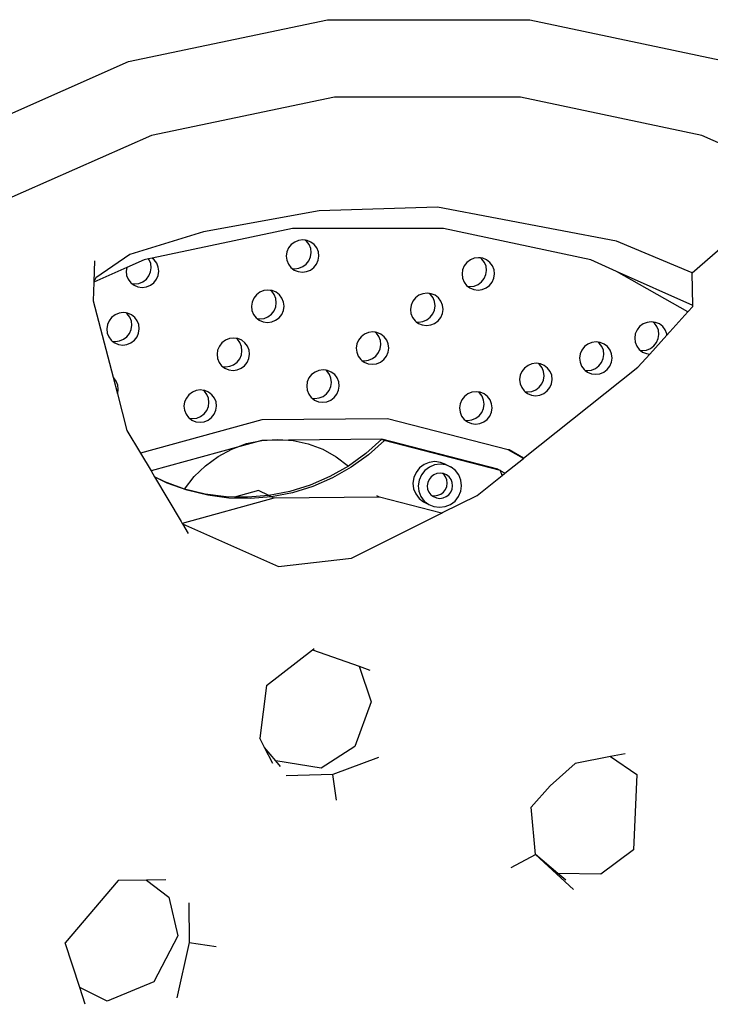
# Model space of a CAD drawing. Units: inches. Extents: x 99 to 262, y 6 to 131.
# Drawn here: x 164 to 165, y 37 to 39 of the extents above; entities that cross this region are included whole.
import ezdxf

# ---------------------------------------------------------------- set-up
doc = ezdxf.new("R2010")
doc.units = ezdxf.units.IN
doc.header["$MEASUREMENT"] = 0

msp = doc.modelspace()

# ---------------------------------------------------------------- linework, layer by layer
for p, q in [((164.1253, 38.6887), (164.4271, 38.7523)), ((164.4271, 38.7523), (164.7345, 38.7523)), ((164.7345, 38.7523), (165.0341, 38.6887)), ((163.8426, 38.5642), (164.1253, 38.6887)), ((164.4377, 38.635), (164.1603, 38.5765)), ((164.7203, 38.635), (164.4377, 38.635)), ((164.9957, 38.5765), (164.7203, 38.635)), ((164.1603, 38.5765), (163.9004, 38.4621)), ((165.2518, 38.4621), (164.9957, 38.5765)), ((164.4148, 38.4621), (164.2391, 38.4305)), ((164.5943, 38.4677), (164.4148, 38.4621)), ((164.8659, 38.4163), (164.5943, 38.4677)), ((164.9807, 38.3684), (165.0855, 38.4592)), ((164.2391, 38.4305), (164.1273, 38.3959)), ((164.374, 38.4353), (164.1611, 38.3904)), ((164.6034, 38.4353), (164.374, 38.4353)), ((164.827, 38.3878), (164.6034, 38.4353)), ((164.3775, 38.415), (164.3723, 38.4111)), ((164.3835, 38.4175), (164.3775, 38.415)), ((164.3899, 38.4183), (164.3835, 38.4175)), ((164.3935, 38.4179), (164.3899, 38.4183)), ((164.3956, 38.4163), (164.3935, 38.4179)), ((164.3963, 38.4175), (164.3935, 38.4179)), ((164.3994, 38.4112), (164.3956, 38.4163)), ((164.4022, 38.415), (164.3963, 38.4175)), ((164.4073, 38.4111), (164.4022, 38.415)), ((164.9807, 38.3684), (164.8659, 38.4163)), ((164.3658, 38.4001), (164.3648, 38.3937)), ((164.3683, 38.406), (164.3658, 38.4001)), ((164.3723, 38.4111), (164.3683, 38.406)), ((164.4018, 38.4053), (164.3994, 38.4112)), ((164.4016, 38.3925), (164.4025, 38.3989)), ((164.4025, 38.3989), (164.4018, 38.4053)), ((164.4111, 38.406), (164.4073, 38.4111)), ((164.4135, 38.4001), (164.4111, 38.406)), ((164.4143, 38.3937), (164.4135, 38.4001)), ((164.0736, 38.3864), (164.0724, 38.3544)), ((164.1273, 38.3959), (164.0757, 38.3607)), ((164.1488, 38.3878), (164.1225, 38.3762)), ((164.1558, 38.3893), (164.1488, 38.3878)), ((164.1611, 38.3904), (164.1558, 38.3893)), ((164.1567, 38.3881), (164.1558, 38.3893)), ((164.159, 38.3822), (164.1567, 38.3881)), ((164.1641, 38.3881), (164.1611, 38.3904)), ((164.168, 38.383), (164.1641, 38.3881)), ((164.1703, 38.377), (164.168, 38.383)), ((164.3648, 38.3937), (164.3655, 38.3874)), ((164.3655, 38.3874), (164.3679, 38.3814)), ((164.395, 38.3815), (164.399, 38.3866)), ((164.399, 38.3866), (164.4016, 38.3925)), ((164.4107, 38.3814), (164.4133, 38.3874)), ((164.4133, 38.3874), (164.4143, 38.3937)), ((164.639, 38.384), (164.635, 38.3789)), ((164.6442, 38.3879), (164.639, 38.384)), ((164.6502, 38.3904), (164.6442, 38.3879)), ((164.6566, 38.3912), (164.6502, 38.3904)), ((164.6597, 38.3908), (164.6566, 38.3912)), ((164.6618, 38.3892), (164.6597, 38.3908)), ((164.663, 38.3904), (164.6597, 38.3908)), ((164.6656, 38.3841), (164.6618, 38.3892)), ((164.6689, 38.3879), (164.663, 38.3904)), ((164.668, 38.3782), (164.6656, 38.3841)), ((164.674, 38.384), (164.6689, 38.3879)), ((164.6778, 38.3789), (164.674, 38.384)), ((164.8663, 38.3703), (164.827, 38.3878)), ((164.1225, 38.3762), (164.0724, 38.3542)), ((164.1225, 38.3762), (164.1216, 38.3707)), ((164.1216, 38.3707), (164.1224, 38.3643)), ((164.1563, 38.3636), (164.1588, 38.3695)), ((164.1588, 38.3695), (164.1598, 38.3759)), ((164.1598, 38.3759), (164.159, 38.3822)), ((164.1701, 38.3643), (164.1711, 38.3707)), ((164.1711, 38.3707), (164.1703, 38.377)), ((164.3679, 38.3814), (164.3718, 38.3763)), ((164.3718, 38.3763), (164.3737, 38.3748)), ((164.3737, 38.3748), (164.3774, 38.3743)), ((164.3737, 38.3748), (164.3768, 38.3724)), ((164.3768, 38.3724), (164.3827, 38.37)), ((164.3774, 38.3743), (164.3838, 38.3752)), ((164.3827, 38.37), (164.3891, 38.3691)), ((164.3838, 38.3752), (164.3898, 38.3776)), ((164.3891, 38.3691), (164.3955, 38.37)), ((164.3898, 38.3776), (164.395, 38.3815)), ((164.3955, 38.37), (164.4015, 38.3724)), ((164.4015, 38.3724), (164.4067, 38.3763)), ((164.4067, 38.3763), (164.4107, 38.3814)), ((164.6324, 38.373), (164.6315, 38.3666)), ((164.635, 38.3789), (164.6324, 38.373)), ((164.6678, 38.3655), (164.6687, 38.3718)), ((164.6687, 38.3718), (164.668, 38.3782)), ((164.6802, 38.373), (164.6778, 38.3789)), ((164.6809, 38.3666), (164.6802, 38.373)), ((164.9745, 38.3089), (164.8663, 38.3703)), ((164.9817, 38.3187), (164.8663, 38.3703)), ((164.9817, 38.3187), (164.9807, 38.3684)), ((164.0724, 38.3542), (164.0714, 38.3258)), ((164.0757, 38.3607), (164.0724, 38.3544)), ((164.0724, 38.3544), (164.0724, 38.3542)), ((164.1224, 38.3643), (164.1248, 38.3584)), ((164.1248, 38.3584), (164.1286, 38.3533)), ((164.1286, 38.3533), (164.1304, 38.3519)), ((164.1411, 38.3522), (164.1471, 38.3546)), ((164.1471, 38.3546), (164.1523, 38.3585)), ((164.1523, 38.3585), (164.1563, 38.3636)), ((164.1584, 38.3494), (164.1636, 38.3533)), ((164.1636, 38.3533), (164.1676, 38.3584)), ((164.1676, 38.3584), (164.1701, 38.3643)), ((164.6315, 38.3666), (164.6322, 38.3602)), ((164.6322, 38.3602), (164.6346, 38.3543)), ((164.6346, 38.3543), (164.6384, 38.3492)), ((164.656, 38.3506), (164.6612, 38.3545)), ((164.6612, 38.3545), (164.6652, 38.3595)), ((164.6652, 38.3595), (164.6678, 38.3655)), ((164.6734, 38.3492), (164.6774, 38.3543)), ((164.6774, 38.3543), (164.68, 38.3602)), ((164.68, 38.3602), (164.6809, 38.3666)), ((164.1304, 38.3519), (164.1347, 38.3513)), ((164.1304, 38.3519), (164.1337, 38.3494)), ((164.1337, 38.3494), (164.1396, 38.3469)), ((164.1347, 38.3513), (164.1411, 38.3522)), ((164.1396, 38.3469), (164.146, 38.3461)), ((164.146, 38.3461), (164.1524, 38.3469)), ((164.1524, 38.3469), (164.1584, 38.3494)), ((164.3245, 38.3388), (164.3193, 38.3349)), ((164.3305, 38.3412), (164.3245, 38.3388)), ((164.3369, 38.3421), (164.3305, 38.3412)), ((164.3408, 38.3416), (164.3369, 38.3421)), ((164.3427, 38.3402), (164.3408, 38.3416)), ((164.3433, 38.3412), (164.3408, 38.3416)), ((164.3465, 38.3351), (164.3427, 38.3402)), ((164.3493, 38.3388), (164.3433, 38.3412)), ((164.3543, 38.3349), (164.3493, 38.3388)), ((164.6384, 38.3492), (164.6404, 38.3477)), ((164.6404, 38.3477), (164.6436, 38.3473)), ((164.6404, 38.3477), (164.6435, 38.3453)), ((164.6435, 38.3453), (164.6494, 38.3428)), ((164.6436, 38.3473), (164.65, 38.3481)), ((164.6494, 38.3428), (164.6558, 38.342)), ((164.65, 38.3481), (164.656, 38.3506)), ((164.6558, 38.342), (164.6622, 38.3428)), ((164.6622, 38.3428), (164.6682, 38.3453)), ((164.6682, 38.3453), (164.6734, 38.3492)), ((164.0714, 38.3258), (164.1018, 38.2098)), ((164.3128, 38.3238), (164.3118, 38.3175)), ((164.3153, 38.3298), (164.3128, 38.3238)), ((164.3193, 38.3349), (164.3153, 38.3298)), ((164.3489, 38.3291), (164.3465, 38.3351)), ((164.3496, 38.3228), (164.3489, 38.3291)), ((164.3582, 38.3298), (164.3543, 38.3349)), ((164.3605, 38.3238), (164.3582, 38.3298)), ((164.3613, 38.3175), (164.3605, 38.3238)), ((164.5568, 38.3251), (164.5542, 38.3192)), ((164.5608, 38.3302), (164.5568, 38.3251)), ((164.566, 38.3341), (164.5608, 38.3302)), ((164.572, 38.3366), (164.566, 38.3341)), ((164.5784, 38.3374), (164.572, 38.3366)), ((164.5818, 38.337), (164.5784, 38.3374)), ((164.5837, 38.3355), (164.5818, 38.337)), ((164.5848, 38.3366), (164.5818, 38.337)), ((164.5875, 38.3304), (164.5837, 38.3355)), ((164.5907, 38.3341), (164.5848, 38.3366)), ((164.5899, 38.3245), (164.5875, 38.3304)), ((164.5906, 38.3182), (164.5899, 38.3245)), ((164.5957, 38.3302), (164.5907, 38.3341)), ((164.5996, 38.3251), (164.5957, 38.3302)), ((164.602, 38.3192), (164.5996, 38.3251)), ((164.3118, 38.3175), (164.3126, 38.3111)), ((164.3126, 38.3111), (164.3149, 38.3052)), ((164.3421, 38.3054), (164.3461, 38.3105)), ((164.3461, 38.3105), (164.3487, 38.3164)), ((164.3487, 38.3164), (164.3496, 38.3228)), ((164.3578, 38.3052), (164.3603, 38.3111)), ((164.3603, 38.3111), (164.3613, 38.3175)), ((164.5542, 38.3192), (164.5533, 38.3128)), ((164.5533, 38.3128), (164.554, 38.3065)), ((164.5871, 38.3059), (164.5897, 38.3118)), ((164.5897, 38.3118), (164.5906, 38.3182)), ((164.6017, 38.3065), (164.6027, 38.3128)), ((164.6027, 38.3128), (164.602, 38.3192)), ((164.9426, 38.2737), (164.9745, 38.3089)), ((164.9745, 38.3089), (164.9818, 38.3169)), ((164.9818, 38.3169), (164.9817, 38.3187)), ((164.0956, 38.2956), (164.0931, 38.2896)), ((164.0996, 38.3007), (164.0956, 38.2956)), ((164.1048, 38.3046), (164.0996, 38.3007)), ((164.1108, 38.307), (164.1048, 38.3046)), ((164.1172, 38.3079), (164.1108, 38.307)), ((164.1217, 38.3073), (164.1172, 38.3079)), ((164.1234, 38.306), (164.1217, 38.3073)), ((164.1236, 38.307), (164.1217, 38.3073)), ((164.1272, 38.3009), (164.1234, 38.306)), ((164.1295, 38.3046), (164.1236, 38.307)), ((164.1296, 38.295), (164.1272, 38.3009)), ((164.1346, 38.3007), (164.1295, 38.3046)), ((164.1303, 38.2887), (164.1296, 38.295)), ((164.1384, 38.2956), (164.1346, 38.3007)), ((164.1408, 38.2896), (164.1384, 38.2956)), ((164.3149, 38.3052), (164.3188, 38.3001)), ((164.3188, 38.3001), (164.3205, 38.2988)), ((164.3205, 38.2988), (164.3246, 38.2982)), ((164.3205, 38.2988), (164.3238, 38.2962)), ((164.3238, 38.2962), (164.3298, 38.2937)), ((164.3246, 38.2982), (164.331, 38.2991)), ((164.3298, 38.2937), (164.3362, 38.2929)), ((164.331, 38.2991), (164.3369, 38.3015)), ((164.3362, 38.2929), (164.3426, 38.2937)), ((164.3369, 38.3015), (164.3421, 38.3054)), ((164.3426, 38.2937), (164.3486, 38.2962)), ((164.3486, 38.2962), (164.3537, 38.3001)), ((164.3537, 38.3001), (164.3578, 38.3052)), ((164.554, 38.3065), (164.5564, 38.3005)), ((164.5564, 38.3005), (164.5602, 38.2955)), ((164.5602, 38.2955), (164.562, 38.2941)), ((164.562, 38.2941), (164.5655, 38.2936)), ((164.562, 38.2941), (164.5653, 38.2915)), ((164.5655, 38.2936), (164.5719, 38.2944)), ((164.5719, 38.2944), (164.5779, 38.2969)), ((164.5779, 38.2969), (164.5831, 38.3008)), ((164.5831, 38.3008), (164.5871, 38.3059)), ((164.59, 38.2915), (164.5952, 38.2955)), ((164.5952, 38.2955), (164.5992, 38.3005)), ((164.5992, 38.3005), (164.6017, 38.3065)), ((164.9188, 38.2939), (164.9124, 38.2931)), ((164.9216, 38.2936), (164.9188, 38.2939)), ((164.9235, 38.2921), (164.9216, 38.2936)), ((164.9252, 38.2931), (164.9216, 38.2936)), ((164.0931, 38.2896), (164.0921, 38.2833)), ((164.0921, 38.2833), (164.0929, 38.2769)), ((164.1268, 38.2764), (164.1294, 38.2823)), ((164.1294, 38.2823), (164.1303, 38.2887)), ((164.1406, 38.2769), (164.1416, 38.2833)), ((164.1416, 38.2833), (164.1408, 38.2896)), ((164.4961, 38.2785), (164.4896, 38.2777)), ((164.4998, 38.278), (164.4961, 38.2785)), ((164.5653, 38.2915), (164.5712, 38.2891)), ((164.5712, 38.2891), (164.5776, 38.2882)), ((164.5776, 38.2882), (164.584, 38.2891)), ((164.584, 38.2891), (164.59, 38.2915)), ((164.8972, 38.2816), (164.8946, 38.2757)), ((164.9012, 38.2867), (164.8972, 38.2816)), ((164.9064, 38.2906), (164.9012, 38.2867)), ((164.9124, 38.2931), (164.9064, 38.2906)), ((164.9273, 38.287), (164.9235, 38.2921)), ((164.9311, 38.2906), (164.9252, 38.2931)), ((164.9297, 38.2811), (164.9273, 38.287)), ((164.9304, 38.2747), (164.9297, 38.2811)), ((164.9362, 38.2867), (164.9311, 38.2906)), ((164.94, 38.2816), (164.9362, 38.2867)), ((164.9424, 38.2757), (164.94, 38.2816)), ((164.0929, 38.2769), (164.0953, 38.271)), ((164.0953, 38.271), (164.0991, 38.2659)), ((164.0991, 38.2659), (164.1006, 38.2647)), ((164.1006, 38.2647), (164.1053, 38.2641)), ((164.1006, 38.2647), (164.1042, 38.262)), ((164.1053, 38.2641), (164.1117, 38.2649)), ((164.1117, 38.2649), (164.1177, 38.2674)), ((164.1177, 38.2674), (164.1228, 38.2713)), ((164.1228, 38.2713), (164.1268, 38.2764)), ((164.1289, 38.262), (164.1341, 38.2659)), ((164.1341, 38.2659), (164.1381, 38.271)), ((164.1381, 38.271), (164.1406, 38.2769)), ((164.2723, 38.2659), (164.2671, 38.262)), ((164.2783, 38.2684), (164.2723, 38.2659)), ((164.2847, 38.2692), (164.2783, 38.2684)), ((164.2889, 38.2687), (164.2847, 38.2692)), ((164.2905, 38.2674), (164.2889, 38.2687)), ((164.2911, 38.2684), (164.2889, 38.2687)), ((164.2944, 38.2624), (164.2905, 38.2674)), ((164.297, 38.2659), (164.2911, 38.2684)), ((164.302, 38.262), (164.297, 38.2659)), ((164.4744, 38.2662), (164.4719, 38.2603)), ((164.4785, 38.2713), (164.4744, 38.2662)), ((164.4836, 38.2752), (164.4785, 38.2713)), ((164.4896, 38.2777), (164.4836, 38.2752)), ((164.5015, 38.2767), (164.4998, 38.278)), ((164.5024, 38.2777), (164.4998, 38.278)), ((164.5053, 38.2716), (164.5015, 38.2767)), ((164.5084, 38.2752), (164.5024, 38.2777)), ((164.5077, 38.2657), (164.5053, 38.2716)), ((164.5084, 38.2594), (164.5077, 38.2657)), ((164.5134, 38.2713), (164.5084, 38.2752)), ((164.5173, 38.2662), (164.5134, 38.2713)), ((164.5196, 38.2603), (164.5173, 38.2662)), ((164.8351, 38.2634), (164.8287, 38.2626)), ((164.8381, 38.263), (164.8351, 38.2634)), ((164.8946, 38.2757), (164.8937, 38.2693)), ((164.8937, 38.2693), (164.8944, 38.263)), ((164.9166, 38.2449), (164.9426, 38.2737)), ((164.9269, 38.2625), (164.9295, 38.2684)), ((164.9295, 38.2684), (164.9304, 38.2747)), ((164.9426, 38.2737), (164.9424, 38.2757)), ((164.1042, 38.262), (164.1101, 38.2595)), ((164.1101, 38.2595), (164.1165, 38.2587)), ((164.1165, 38.2587), (164.1229, 38.2595)), ((164.1229, 38.2595), (164.1289, 38.262)), ((164.2605, 38.251), (164.2596, 38.2446)), ((164.2631, 38.2569), (164.2605, 38.251)), ((164.2671, 38.262), (164.2631, 38.2569)), ((164.2967, 38.2564), (164.2944, 38.2624)), ((164.2965, 38.2437), (164.2975, 38.2501)), ((164.2975, 38.2501), (164.2967, 38.2564)), ((164.3059, 38.2569), (164.302, 38.262)), ((164.3083, 38.251), (164.3059, 38.2569)), ((164.309, 38.2446), (164.3083, 38.251)), ((164.4719, 38.2603), (164.4709, 38.254)), ((164.4709, 38.254), (164.4717, 38.2476)), ((164.5049, 38.2471), (164.5075, 38.253)), ((164.5075, 38.253), (164.5084, 38.2594)), ((164.5194, 38.2476), (164.5204, 38.254)), ((164.5204, 38.254), (164.5196, 38.2603)), ((164.8135, 38.2511), (164.8109, 38.2452)), ((164.8175, 38.2562), (164.8135, 38.2511)), ((164.8227, 38.2601), (164.8175, 38.2562)), ((164.8287, 38.2626), (164.8227, 38.2601)), ((164.8399, 38.2617), (164.8381, 38.263)), ((164.8415, 38.2626), (164.8381, 38.263)), ((164.8438, 38.2566), (164.8399, 38.2617)), ((164.8474, 38.2601), (164.8415, 38.2626)), ((164.8461, 38.2507), (164.8438, 38.2566)), ((164.8469, 38.2443), (164.8461, 38.2507)), ((164.8525, 38.2562), (164.8474, 38.2601)), ((164.8563, 38.2511), (164.8525, 38.2562)), ((164.8587, 38.2452), (164.8563, 38.2511)), ((164.8944, 38.263), (164.8968, 38.257)), ((164.8968, 38.257), (164.9006, 38.2519)), ((164.9006, 38.2519), (164.9024, 38.2506)), ((164.9024, 38.2506), (164.9053, 38.2502)), ((164.9024, 38.2506), (164.9057, 38.248)), ((164.9053, 38.2502), (164.9117, 38.251)), ((164.9117, 38.251), (164.9177, 38.2535)), ((164.9177, 38.2535), (164.9229, 38.2574)), ((164.9229, 38.2574), (164.9269, 38.2625)), ((164.2596, 38.2446), (164.2603, 38.2383)), ((164.2603, 38.2383), (164.2627, 38.2324)), ((164.29, 38.2327), (164.294, 38.2378)), ((164.294, 38.2378), (164.2965, 38.2437)), ((164.3055, 38.2324), (164.3081, 38.2383)), ((164.3081, 38.2383), (164.309, 38.2446)), ((164.4717, 38.2476), (164.474, 38.2417)), ((164.474, 38.2417), (164.4779, 38.2366)), ((164.4779, 38.2366), (164.4795, 38.2353)), ((164.4795, 38.2353), (164.4834, 38.2348)), ((164.4795, 38.2353), (164.4829, 38.2327)), ((164.4834, 38.2348), (164.4898, 38.2357)), ((164.4898, 38.2357), (164.4957, 38.2381)), ((164.4957, 38.2381), (164.5009, 38.242)), ((164.5009, 38.242), (164.5049, 38.2471)), ((164.5077, 38.2327), (164.5128, 38.2366)), ((164.5128, 38.2366), (164.5168, 38.2417)), ((164.5168, 38.2417), (164.5194, 38.2476)), ((164.8109, 38.2452), (164.81, 38.2389)), ((164.81, 38.2389), (164.8107, 38.2325)), ((164.8433, 38.232), (164.8459, 38.238)), ((164.8459, 38.238), (164.8469, 38.2443)), ((164.8585, 38.2325), (164.8594, 38.2389)), ((164.8594, 38.2389), (164.8587, 38.2452)), ((164.8985, 38.2249), (164.9166, 38.2449)), ((164.9057, 38.248), (164.9116, 38.2456)), ((164.9116, 38.2456), (164.9166, 38.2449)), ((164.2627, 38.2324), (164.2665, 38.2273)), ((164.2665, 38.2273), (164.268, 38.2261)), ((164.268, 38.2261), (164.2724, 38.2255)), ((164.268, 38.2261), (164.2716, 38.2234)), ((164.2716, 38.2234), (164.2775, 38.2209)), ((164.2724, 38.2255), (164.2788, 38.2264)), ((164.2775, 38.2209), (164.2839, 38.2201)), ((164.2788, 38.2264), (164.2848, 38.2288)), ((164.2839, 38.2201), (164.2903, 38.2209)), ((164.2848, 38.2288), (164.29, 38.2327)), ((164.2903, 38.2209), (164.2963, 38.2234)), ((164.2963, 38.2234), (164.3015, 38.2273)), ((164.3015, 38.2273), (164.3055, 38.2324)), ((164.4144, 38.2202), (164.4084, 38.2177)), ((164.4208, 38.221), (164.4144, 38.2202)), ((164.4249, 38.2205), (164.4208, 38.221)), ((164.4264, 38.2193), (164.4249, 38.2205)), ((164.4272, 38.2202), (164.4249, 38.2205)), ((164.4302, 38.2142), (164.4264, 38.2193)), ((164.4331, 38.2177), (164.4272, 38.2202)), ((164.4829, 38.2327), (164.4889, 38.2302)), ((164.4889, 38.2302), (164.4952, 38.2294)), ((164.4952, 38.2294), (164.5017, 38.2302)), ((164.5017, 38.2302), (164.5077, 38.2327)), ((164.7225, 38.2187), (164.72, 38.2128)), ((164.7266, 38.2238), (164.7225, 38.2187)), ((164.7251, 38.0868), (164.8985, 38.2249)), ((164.7317, 38.2277), (164.7266, 38.2238)), ((164.7377, 38.2301), (164.7317, 38.2277)), ((164.7441, 38.231), (164.7377, 38.2301)), ((164.7475, 38.2305), (164.7441, 38.231)), ((164.7491, 38.2293), (164.7475, 38.2305)), ((164.7505, 38.2301), (164.7475, 38.2305)), ((164.753, 38.2242), (164.7491, 38.2293)), ((164.7564, 38.2277), (164.7505, 38.2301)), ((164.7553, 38.2183), (164.753, 38.2242)), ((164.7615, 38.2238), (164.7564, 38.2277)), ((164.7653, 38.2187), (164.7615, 38.2238)), ((164.7677, 38.2128), (164.7653, 38.2187)), ((164.8107, 38.2325), (164.8131, 38.2266)), ((164.8131, 38.2266), (164.8169, 38.2215)), ((164.8169, 38.2215), (164.8186, 38.2202)), ((164.8186, 38.2202), (164.8218, 38.2198)), ((164.8186, 38.2202), (164.822, 38.2176)), ((164.8218, 38.2198), (164.8282, 38.2206)), ((164.8282, 38.2206), (164.8342, 38.2231)), ((164.8342, 38.2231), (164.8393, 38.227)), ((164.8393, 38.227), (164.8433, 38.232)), ((164.8467, 38.2176), (164.8519, 38.2215)), ((164.8519, 38.2215), (164.8559, 38.2266)), ((164.8559, 38.2266), (164.8585, 38.2325)), ((164.1028, 38.209), (164.1018, 38.2098)), ((164.1018, 38.2098), (164.1084, 38.1844)), ((164.1066, 38.2039), (164.1028, 38.209)), ((164.109, 38.198), (164.1066, 38.2039)), ((164.3992, 38.2087), (164.3966, 38.2028)), ((164.4032, 38.2138), (164.3992, 38.2087)), ((164.4084, 38.2177), (164.4032, 38.2138)), ((164.4326, 38.2083), (164.4302, 38.2142)), ((164.4333, 38.202), (164.4326, 38.2083)), ((164.4382, 38.2138), (164.4331, 38.2177)), ((164.442, 38.2087), (164.4382, 38.2138)), ((164.4444, 38.2028), (164.442, 38.2087)), ((164.72, 38.2128), (164.719, 38.2064)), ((164.719, 38.2064), (164.7197, 38.2)), ((164.7525, 38.1996), (164.7551, 38.2056)), ((164.7551, 38.2056), (164.7561, 38.2119)), ((164.7561, 38.2119), (164.7553, 38.2183)), ((164.7675, 38.2), (164.7684, 38.2064)), ((164.7684, 38.2064), (164.7677, 38.2128)), ((164.822, 38.2176), (164.8279, 38.2151)), ((164.8279, 38.2151), (164.8343, 38.2143)), ((164.8343, 38.2143), (164.8407, 38.2151)), ((164.8407, 38.2151), (164.8467, 38.2176)), ((164.1088, 38.1853), (164.1097, 38.1916)), ((164.1097, 38.1916), (164.109, 38.198)), ((164.2281, 38.1897), (164.2221, 38.1872)), ((164.2345, 38.1905), (164.2281, 38.1897)), ((164.2391, 38.1899), (164.2345, 38.1905)), ((164.2405, 38.1889), (164.2391, 38.1899)), ((164.2409, 38.1897), (164.2391, 38.1899)), ((164.2443, 38.1838), (164.2405, 38.1889)), ((164.2468, 38.1872), (164.2409, 38.1897)), ((164.3966, 38.2028), (164.3957, 38.1964)), ((164.3957, 38.1964), (164.3964, 38.1901)), ((164.3964, 38.1901), (164.3988, 38.1842)), ((164.4258, 38.1846), (164.4298, 38.1897)), ((164.4298, 38.1897), (164.4324, 38.1956)), ((164.4324, 38.1956), (164.4333, 38.202)), ((164.4416, 38.1842), (164.4442, 38.1901)), ((164.4442, 38.1901), (164.4451, 38.1964)), ((164.4451, 38.1964), (164.4444, 38.2028)), ((164.7197, 38.2), (164.7221, 38.1941)), ((164.7221, 38.1941), (164.726, 38.189)), ((164.726, 38.189), (164.7275, 38.1878)), ((164.7374, 38.1882), (164.7434, 38.1907)), ((164.7434, 38.1907), (164.7485, 38.1946)), ((164.7485, 38.1946), (164.7525, 38.1996)), ((164.7557, 38.1851), (164.7609, 38.189)), ((164.7609, 38.189), (164.7649, 38.1941)), ((164.7649, 38.1941), (164.7675, 38.2)), ((164.1084, 38.1844), (164.1088, 38.1853)), ((164.1084, 38.1844), (164.1229, 38.1289)), ((164.213, 38.1782), (164.2104, 38.1723)), ((164.217, 38.1833), (164.213, 38.1782)), ((164.2221, 38.1872), (164.217, 38.1833)), ((164.2467, 38.1779), (164.2443, 38.1838)), ((164.2474, 38.1715), (164.2467, 38.1779)), ((164.2519, 38.1833), (164.2468, 38.1872)), ((164.2558, 38.1782), (164.2519, 38.1833)), ((164.2581, 38.1723), (164.2558, 38.1782)), ((164.3988, 38.1842), (164.4027, 38.1791)), ((164.4027, 38.1791), (164.404, 38.178)), ((164.404, 38.178), (164.4083, 38.1774)), ((164.404, 38.178), (164.4077, 38.1752)), ((164.4077, 38.1752), (164.4136, 38.1727)), ((164.4083, 38.1774), (164.4147, 38.1783)), ((164.4147, 38.1783), (164.4207, 38.1807)), ((164.4207, 38.1807), (164.4258, 38.1846)), ((164.4264, 38.1727), (164.4324, 38.1752)), ((164.4324, 38.1752), (164.4376, 38.1791)), ((164.4376, 38.1791), (164.4416, 38.1842)), ((164.6313, 38.1755), (164.6288, 38.1696)), ((164.6353, 38.1806), (164.6313, 38.1755)), ((164.6405, 38.1845), (164.6353, 38.1806)), ((164.6465, 38.1869), (164.6405, 38.1845)), ((164.6529, 38.1878), (164.6465, 38.1869)), ((164.6566, 38.1873), (164.6529, 38.1878)), ((164.6581, 38.1861), (164.6566, 38.1873)), ((164.6593, 38.1869), (164.6566, 38.1873)), ((164.6619, 38.1811), (164.6581, 38.1861)), ((164.6652, 38.1845), (164.6593, 38.1869)), ((164.6643, 38.1751), (164.6619, 38.1811)), ((164.665, 38.1688), (164.6643, 38.1751)), ((164.6703, 38.1806), (164.6652, 38.1845)), ((164.6741, 38.1755), (164.6703, 38.1806)), ((164.6765, 38.1696), (164.6741, 38.1755)), ((164.7275, 38.1878), (164.731, 38.1874)), ((164.7275, 38.1878), (164.731, 38.1851)), ((164.731, 38.1874), (164.7374, 38.1882)), ((164.731, 38.1851), (164.7369, 38.1827)), ((164.7369, 38.1827), (164.7433, 38.1818)), ((164.7433, 38.1818), (164.7497, 38.1827)), ((164.7497, 38.1827), (164.7557, 38.1851)), ((164.2104, 38.1723), (164.2094, 38.1659)), ((164.2094, 38.1659), (164.2102, 38.1596)), ((164.2102, 38.1596), (164.2126, 38.1536)), ((164.2399, 38.1542), (164.2439, 38.1593)), ((164.2439, 38.1593), (164.2465, 38.1652)), ((164.2465, 38.1652), (164.2474, 38.1715)), ((164.2554, 38.1536), (164.2579, 38.1596)), ((164.2579, 38.1596), (164.2589, 38.1659)), ((164.2589, 38.1659), (164.2581, 38.1723)), ((164.4136, 38.1727), (164.42, 38.1719)), ((164.42, 38.1719), (164.4264, 38.1727)), ((164.6288, 38.1696), (164.6278, 38.1632)), ((164.6278, 38.1632), (164.6285, 38.1568)), ((164.6615, 38.1565), (164.6641, 38.1624)), ((164.6641, 38.1624), (164.665, 38.1688)), ((164.6763, 38.1568), (164.6772, 38.1632)), ((164.6772, 38.1632), (164.6765, 38.1696)), ((164.3274, 38.1451), (164.1434, 38.0944)), ((164.2126, 38.1536), (164.2164, 38.1486)), ((164.2164, 38.1486), (164.2176, 38.1476)), ((164.2176, 38.1476), (164.2224, 38.147)), ((164.2176, 38.1476), (164.2215, 38.1446)), ((164.2215, 38.1446), (164.2274, 38.1422)), ((164.2224, 38.147), (164.2288, 38.1478)), ((164.2288, 38.1478), (164.2347, 38.1503)), ((164.2347, 38.1503), (164.2399, 38.1542)), ((164.2402, 38.1422), (164.2462, 38.1446)), ((164.2462, 38.1446), (164.2514, 38.1486)), ((164.2514, 38.1486), (164.2554, 38.1536)), ((164.5186, 38.1469), (164.3274, 38.1451)), ((164.7016, 38.0997), (164.5186, 38.1469)), ((164.6285, 38.1568), (164.6309, 38.1509)), ((164.6309, 38.1509), (164.6348, 38.1458)), ((164.6348, 38.1458), (164.6361, 38.1448)), ((164.6361, 38.1448), (164.6399, 38.1443)), ((164.6361, 38.1448), (164.6398, 38.1419)), ((164.6399, 38.1443), (164.6463, 38.1451)), ((164.6463, 38.1451), (164.6523, 38.1475)), ((164.6523, 38.1475), (164.6575, 38.1514)), ((164.6575, 38.1514), (164.6615, 38.1565)), ((164.6645, 38.1419), (164.6697, 38.1458)), ((164.6697, 38.1458), (164.6737, 38.1509)), ((164.6737, 38.1509), (164.6763, 38.1568)), ((164.2274, 38.1422), (164.2338, 38.1414)), ((164.2338, 38.1414), (164.2402, 38.1422)), ((164.6398, 38.1419), (164.6457, 38.1395)), ((164.6457, 38.1395), (164.6521, 38.1386)), ((164.6521, 38.1386), (164.6585, 38.1395)), ((164.6585, 38.1395), (164.6645, 38.1419)), ((164.1229, 38.1289), (164.1434, 38.0944)), ((164.3277, 38.1139), (164.3514, 38.1155)), ((164.3683, 38.1143), (164.3277, 38.1139)), ((164.3514, 38.1155), (164.3683, 38.1143)), ((164.51, 38.1156), (164.3683, 38.1143)), ((164.3683, 38.1143), (164.375, 38.1138)), ((164.51, 38.1156), (164.4857, 38.094)), ((164.51, 38.1156), (164.514, 38.1137)), ((164.6858, 38.0703), (164.51, 38.1156)), ((164.2885, 38.1031), (164.1594, 38.0676)), ((164.2612, 38.0896), (164.2822, 38.1008)), ((164.2822, 38.1008), (164.2885, 38.1031)), ((164.3277, 38.1139), (164.2885, 38.1031)), ((164.2885, 38.1031), (164.3045, 38.109)), ((164.3045, 38.109), (164.3277, 38.1139)), ((164.375, 38.1138), (164.398, 38.1088)), ((164.398, 38.1088), (164.42, 38.1005)), ((164.42, 38.1005), (164.4406, 38.0892)), ((164.514, 38.1137), (164.4897, 38.0921)), ((164.6899, 38.0684), (164.514, 38.1137)), ((164.7248, 38.0866), (164.7016, 38.0997)), ((164.7029, 38.0994), (164.7016, 38.0997)), ((164.7251, 38.0868), (164.7029, 38.0994)), ((164.1434, 38.0944), (164.1594, 38.0676)), ((164.242, 38.0756), (164.2612, 38.0896)), ((164.4406, 38.0892), (164.4593, 38.075)), ((164.4857, 38.094), (164.4593, 38.075)), ((164.4897, 38.0921), (164.4632, 38.0731)), ((164.6967, 38.0642), (164.7248, 38.0866)), ((164.7248, 38.0866), (164.7251, 38.0868)), ((164.2249, 38.059), (164.242, 38.0756)), ((164.4593, 38.075), (164.431, 38.059)), ((164.4632, 38.0731), (164.4349, 38.0571)), ((164.5671, 38.0721), (164.5617, 38.0654)), ((164.574, 38.0773), (164.5671, 38.0721)), ((164.5819, 38.0806), (164.574, 38.0773)), ((164.582, 38.0735), (164.5751, 38.0683)), ((164.5905, 38.0817), (164.5819, 38.0806)), ((164.59, 38.0767), (164.582, 38.0735)), ((164.5985, 38.0779), (164.59, 38.0767)), ((164.599, 38.0806), (164.5905, 38.0817)), ((164.607, 38.0767), (164.5985, 38.0779)), ((164.6068, 38.0773), (164.599, 38.0806)), ((164.6068, 38.0773), (164.6149, 38.0735)), ((164.6149, 38.0735), (164.607, 38.0767)), ((164.6216, 38.0683), (164.6149, 38.0735)), ((164.6858, 38.0703), (164.6899, 38.0684)), ((164.1594, 38.0676), (164.1646, 38.0588)), ((164.1801, 38.0512), (164.1646, 38.0588)), ((164.1646, 38.0588), (164.1647, 38.0587)), ((164.1839, 38.0492), (164.1647, 38.0587)), ((164.1647, 38.0587), (164.2051, 37.9907)), ((164.2104, 38.0402), (164.2249, 38.059)), ((164.431, 38.059), (164.4011, 38.0462)), ((164.4349, 38.0571), (164.405, 38.0442)), ((164.5583, 38.0575), (164.5571, 38.049)), ((164.5617, 38.0654), (164.5583, 38.0575)), ((164.5698, 38.0615), (164.5663, 38.0536)), ((164.5751, 38.0683), (164.5698, 38.0615)), ((164.5815, 38.0547), (164.5795, 38.0501)), ((164.5846, 38.0587), (164.5815, 38.0547)), ((164.5886, 38.0617), (164.5846, 38.0587)), ((164.5933, 38.0636), (164.5886, 38.0617)), ((164.5983, 38.0643), (164.5933, 38.0636)), ((164.6021, 38.0638), (164.5983, 38.0643)), ((164.6037, 38.0625), (164.6021, 38.0638)), ((164.6033, 38.0636), (164.6021, 38.0638)), ((164.6079, 38.0617), (164.6033, 38.0636)), ((164.6067, 38.0586), (164.6037, 38.0625)), ((164.6086, 38.054), (164.6067, 38.0586)), ((164.6118, 38.0587), (164.6079, 38.0617)), ((164.6148, 38.0547), (164.6118, 38.0587)), ((164.6167, 38.0501), (164.6148, 38.0547)), ((164.6268, 38.0615), (164.6216, 38.0683)), ((164.6299, 38.0536), (164.6268, 38.0615)), ((164.6544, 38.0305), (164.6924, 38.0607)), ((164.69, 38.0679), (164.6899, 38.0684)), ((164.6967, 38.0642), (164.69, 38.0679)), ((164.6924, 38.0607), (164.69, 38.0679)), ((164.6924, 38.0607), (164.6967, 38.0642)), ((164.2104, 38.0402), (164.1801, 38.0512)), ((164.2142, 38.0382), (164.1839, 38.0492)), ((164.2417, 38.0325), (164.2104, 38.0402)), ((164.4011, 38.0462), (164.3701, 38.0366)), ((164.405, 38.0442), (164.374, 38.0346)), ((164.5571, 38.049), (164.558, 38.0406)), ((164.558, 38.0406), (164.5612, 38.0327)), ((164.5663, 38.0536), (164.5651, 38.0451)), ((164.5651, 38.0451), (164.5661, 38.0367)), ((164.5795, 38.0501), (164.5787, 38.0451)), ((164.5787, 38.0451), (164.5793, 38.0402)), ((164.5793, 38.0402), (164.5812, 38.0356)), ((164.6033, 38.0355), (164.6064, 38.0395)), ((164.6064, 38.0395), (164.6084, 38.0441)), ((164.6084, 38.0441), (164.6091, 38.049)), ((164.6091, 38.049), (164.6086, 38.054)), ((164.6145, 38.0356), (164.6165, 38.0402)), ((164.6165, 38.0402), (164.6172, 38.0451)), ((164.6172, 38.0451), (164.6167, 38.0501)), ((164.6296, 38.0367), (164.6309, 38.0451)), ((164.6309, 38.0451), (164.6299, 38.0536)), ((164.346, 38.0264), (164.2067, 37.9881)), ((164.2455, 38.0306), (164.2142, 38.0382)), ((164.2737, 38.0283), (164.2417, 38.0325)), ((164.2775, 38.0264), (164.2455, 38.0306)), ((164.2862, 38.028), (164.2737, 38.0283)), ((164.3098, 38.0256), (164.2775, 38.0264)), ((164.3228, 38.0381), (164.2862, 38.028)), ((164.306, 38.0276), (164.2862, 38.028)), ((164.3383, 38.0303), (164.306, 38.0276)), ((164.3421, 38.0284), (164.3098, 38.0256)), ((164.3383, 38.0303), (164.3228, 38.0381)), ((164.3701, 38.0366), (164.3383, 38.0303)), ((164.3421, 38.0284), (164.3383, 38.0303)), ((164.374, 38.0346), (164.3421, 38.0284)), ((164.346, 38.0264), (164.3421, 38.0284)), ((164.5063, 38.0279), (164.346, 38.0264)), ((164.5063, 38.0279), (164.5023, 38.0299)), ((164.6005, 38.0037), (164.5063, 38.0279)), ((164.5612, 38.0327), (164.5663, 38.0259)), ((164.5661, 38.0367), (164.5692, 38.0288)), ((164.5663, 38.0259), (164.573, 38.0207)), ((164.5692, 38.0288), (164.5743, 38.022)), ((164.5812, 38.0356), (164.5842, 38.0316)), ((164.5842, 38.0316), (164.5857, 38.0304)), ((164.5857, 38.0304), (164.5896, 38.0299)), ((164.5857, 38.0304), (164.5881, 38.0286)), ((164.5881, 38.0286), (164.5927, 38.0267)), ((164.5896, 38.0299), (164.5946, 38.0306)), ((164.5927, 38.0267), (164.5977, 38.026)), ((164.5946, 38.0306), (164.5993, 38.0325)), ((164.5977, 38.026), (164.6027, 38.0267)), ((164.5993, 38.0325), (164.6033, 38.0355)), ((164.6017, 38.0043), (164.6544, 38.0305)), ((164.6027, 38.0267), (164.6073, 38.0286)), ((164.6073, 38.0286), (164.6114, 38.0316)), ((164.6114, 38.0316), (164.6145, 38.0356)), ((164.6209, 38.022), (164.6262, 38.0288)), ((164.6262, 38.0288), (164.6296, 38.0367)), ((164.573, 38.0207), (164.5811, 38.0168)), ((164.5743, 38.022), (164.5811, 38.0168)), ((164.5811, 38.0168), (164.5889, 38.0136)), ((164.5889, 38.0136), (164.5974, 38.0124)), ((164.5974, 38.0124), (164.606, 38.0136)), ((164.606, 38.0136), (164.614, 38.0168)), ((164.614, 38.0168), (164.6209, 38.022)), ((164.4636, 37.9354), (164.6005, 38.0037)), ((164.6005, 38.0037), (164.6017, 38.0043)), ((164.2051, 37.9907), (164.2067, 37.9881)), ((164.2067, 37.9881), (164.2071, 37.9873)), ((164.2071, 37.9873), (164.3527, 37.9224)), ((164.2071, 37.9873), (164.2158, 37.9727)), ((164.3527, 37.9224), (164.4636, 37.9354)), ((164.3348, 37.7419), (164.4044, 37.7964)), ((164.4044, 37.7964), (164.407, 37.7984)), ((164.4044, 37.7964), (164.4753, 37.7713)), ((164.4753, 37.7713), (164.4935, 37.7171)), ((164.4753, 37.7713), (164.4918, 37.7654)), ((164.3348, 37.7419), (164.3244, 37.662)), ((164.4935, 37.7171), (164.469, 37.6495)), ((164.3317, 37.648), (164.3244, 37.662)), ((164.3442, 37.6239), (164.3317, 37.648)), ((164.3491, 37.6275), (164.3317, 37.648)), ((164.469, 37.6495), (164.4176, 37.6166)), ((164.8792, 37.6385), (164.8571, 37.6343)), ((164.4176, 37.6166), (164.3491, 37.6275)), ((164.356, 37.6193), (164.3491, 37.6275)), ((164.5049, 37.6329), (164.4352, 37.6068)), ((164.7653, 37.5899), (164.8034, 37.6239)), ((164.8571, 37.6343), (164.8034, 37.6239)), ((164.8571, 37.6343), (164.8971, 37.6072)), ((164.4352, 37.6068), (164.3647, 37.6048)), ((164.441, 37.5679), (164.4352, 37.6068)), ((164.8971, 37.6072), (164.8921, 37.4926)), ((164.7364, 37.5573), (164.7653, 37.5899)), ((164.7431, 37.4854), (164.7364, 37.5573)), ((164.8921, 37.4926), (164.8425, 37.4556)), ((164.7061, 37.4658), (164.7431, 37.4854)), ((164.8007, 37.4325), (164.7431, 37.4854)), ((164.777, 37.4567), (164.7431, 37.4854)), ((164.8425, 37.4556), (164.777, 37.4567)), ((164.7891, 37.4466), (164.777, 37.4567)), ((164.1095, 37.4462), (164.0291, 37.3514)), ((164.1526, 37.4468), (164.1095, 37.4462)), ((164.1819, 37.4473), (164.1526, 37.4468)), ((164.1526, 37.4468), (164.1865, 37.4211)), ((164.1865, 37.4211), (164.2003, 37.3624)), ((164.2169, 37.4123), (164.2173, 37.3519)), ((164.2003, 37.3624), (164.1639, 37.2923)), ((164.0512, 37.2838), (164.0291, 37.3514)), ((164.2173, 37.3519), (164.1988, 37.2679)), ((164.2173, 37.3519), (164.2585, 37.346)), ((164.1639, 37.2923), (164.0927, 37.263)), ((164.0927, 37.263), (164.0512, 37.2838)), ((164.0595, 37.2583), (164.0512, 37.2838))]:
    msp.add_line(p, q)

doc.saveas('drawing.dxf')
